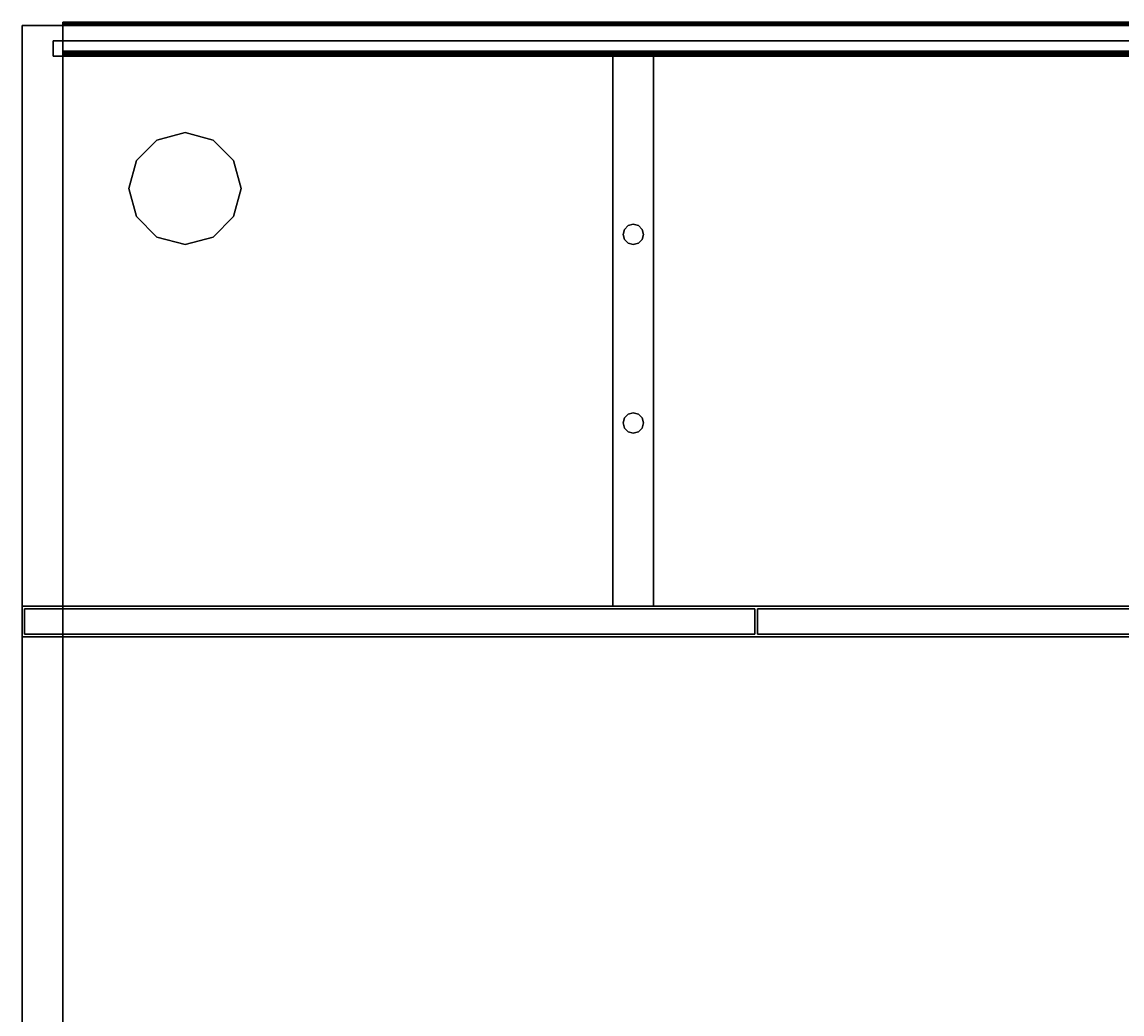
# Model space of a CAD drawing. Extents: x -219 to -27, y -40 to 44.
# Drawn here: x -123 to -96, y 20 to 44 of the extents above; entities that cross this region are included whole.
import ezdxf
from ezdxf.enums import TextEntityAlignment as Align

# ---------------------------------------------------------------- set-up
doc = ezdxf.new("R2010")
doc.units = 0
doc.header["$LTSCALE"] = 96
doc.header["$MEASUREMENT"] = 0
for name, color, linetype in [('AFUAC-3-BDFB', 7, 'Continuous'), ('AFUFR-3-GBLM', 7, 'Continuous'), ('AFUFR-3-GHBK', 7, 'Continuous'), ('AFUFR-3-MDLM', 7, 'Continuous'), ('AFUFR-3-TPLM', 7, 'Continuous'), ('AFUUS-3-BKLM', 7, 'Continuous'), ('AFUUS-3-DRLM1', 7, 'Continuous'), ('AFUUS-3-GBLM', 7, 'Continuous'), ('AFUUS-3-MSPL', 7, 'Continuous'), ('AFUUS-3-RDPL', 7, 'Continuous'), ('AFUUS-3-SHLM', 7, 'Continuous'), ('AFUUS-3-TPLM', 7, 'Continuous'), ('MAIN_FURN', 7, 'Continuous')]:
    doc.layers.add(name, color=color, linetype=linetype)

# ---------------------------------------------------------------- blocks, each defined once
blk = doc.blocks.new('MO723624ROPECAHWFP')
at = {"layer": 'AFUFR-3-GBLM', "color": 42, "linetype": 'Continuous'}
for points, invisible_edges in [([(1, 0), (0, 0, 28), (0, 0)], 1), ([(1, 0, 28), (0, 0, 28), (1, 0)], 2), ([(1, -36, 28), (0, 0, 28), (1, 0, 28)], 1), ([(0, -36, 28), (0, 0, 28), (1, -36, 28)], 2), ([(0, -36, 28), (0, 0), (0, 0, 28)], 1), ([(0, -36), (0, 0), (0, -36, 28)], 2), ([(0, -36), (1, 0), (0, 0)], 1), ([(1, -36), (1, 0), (0, -36)], 2), ([(1, -36), (1, 0, 28), (1, 0)], 1), ([(1, -36, 28), (1, 0, 28), (1, -36)], 2)]:
    blk.add_3dface(points, dxfattribs=dict(at, invisible_edges=invisible_edges))
at = {"layer": 'AFUFR-3-GHBK', "color": 47, "linetype": 'Continuous'}
for points, invisible_edges in [([(4, -2.625, 28.1), (3.312, -2.809, 29.1), (3.312, -2.809, 28.1)], 1), ([(4, -2.625, 29.1), (3.312, -2.809, 29.1), (4, -2.625, 28.1)], 2), ([(4, -2.625, 28.1), (3.312, -2.809, 28.1), (4.688, -2.809, 28.1)], 2), ([(4, -2.625, 29.1), (4.688, -2.809, 29.1), (3.312, -2.809, 29.1)], 2), ([(4.688, -2.809, 28.1), (4, -2.625, 29.1), (4, -2.625, 28.1)], 1), ([(4.688, -2.809, 29.1), (4, -2.625, 29.1), (4.688, -2.809, 28.1)], 2), ([(3.312, -2.809, 28.1), (2.809, -3.312, 29.1), (2.809, -3.312, 28.1)], 1), ([(3.312, -2.809, 29.1), (2.809, -3.312, 29.1), (3.312, -2.809, 28.1)], 2), ([(4.688, -2.809, 28.1), (2.809, -3.312, 28.1), (5.191, -3.312, 28.1)], 3), ([(3.312, -2.809, 28.1), (2.809, -3.312, 28.1), (4.688, -2.809, 28.1)], 14), ([(3.312, -2.809, 29.1), (5.191, -3.312, 29.1), (2.809, -3.312, 29.1)], 3), ([(4.688, -2.809, 29.1), (5.191, -3.312, 29.1), (3.312, -2.809, 29.1)], 14), ([(5.191, -3.312, 28.1), (4.688, -2.809, 29.1), (4.688, -2.809, 28.1)], 1), ([(5.191, -3.312, 29.1), (4.688, -2.809, 29.1), (5.191, -3.312, 28.1)], 2), ([(2.809, -3.312, 28.1), (2.625, -4, 29.1), (2.625, -4, 28.1)], 1), ([(2.809, -3.312, 29.1), (2.625, -4, 29.1), (2.809, -3.312, 28.1)], 2), ([(2.625, -4, 28.1), (5.191, -3.312, 28.1), (2.809, -3.312, 28.1)], 3), ([(5.375, -4, 28.1), (5.191, -3.312, 28.1), (2.625, -4, 28.1)], 14), ([(2.809, -3.312, 29.1), (5.375, -4, 29.1), (2.625, -4, 29.1)], 3), ([(5.191, -3.312, 29.1), (5.375, -4, 29.1), (2.809, -3.312, 29.1)], 14), ([(5.375, -4, 28.1), (5.191, -3.312, 29.1), (5.191, -3.312, 28.1)], 1), ([(5.375, -4, 29.1), (5.191, -3.312, 29.1), (5.375, -4, 28.1)], 2), ([(2.625, -4, 28.1), (2.809, -4.688, 29.1), (2.809, -4.688, 28.1)], 1), ([(2.625, -4, 29.1), (2.809, -4.688, 29.1), (2.625, -4, 28.1)], 2), ([(2.809, -4.688, 28.1), (5.375, -4, 28.1), (2.625, -4, 28.1)], 3), ([(2.625, -4, 29.1), (5.191, -4.688, 29.1), (2.809, -4.688, 29.1)], 3), ([(5.375, -4, 29.1), (5.191, -4.688, 29.1), (2.625, -4, 29.1)], 14), ([(5.191, -4.688, 28.1), (5.375, -4, 28.1), (2.809, -4.688, 28.1)], 14), ([(5.191, -4.688, 28.1), (5.375, -4, 29.1), (5.375, -4, 28.1)], 1), ([(5.191, -4.688, 29.1), (5.375, -4, 29.1), (5.191, -4.688, 28.1)], 2), ([(2.809, -4.688, 28.1), (3.312, -5.191, 29.1), (3.312, -5.191, 28.1)], 1), ([(2.809, -4.688, 29.1), (3.312, -5.191, 29.1), (2.809, -4.688, 28.1)], 2), ([(3.312, -5.191, 28.1), (5.191, -4.688, 28.1), (2.809, -4.688, 28.1)], 3), ([(4.688, -5.191, 29.1), (2.809, -4.688, 29.1), (5.191, -4.688, 29.1)], 3), ([(3.312, -5.191, 29.1), (2.809, -4.688, 29.1), (4.688, -5.191, 29.1)], 14), ([(4.688, -5.191, 28.1), (5.191, -4.688, 28.1), (3.312, -5.191, 28.1)], 14), ([(4.688, -5.191, 28.1), (5.191, -4.688, 29.1), (5.191, -4.688, 28.1)], 1), ([(4.688, -5.191, 29.1), (5.191, -4.688, 29.1), (4.688, -5.191, 28.1)], 2), ([(3.312, -5.191, 28.1), (4, -5.375, 29.1), (4, -5.375, 28.1)], 1), ([(3.312, -5.191, 29.1), (4, -5.375, 29.1), (3.312, -5.191, 28.1)], 2), ([(4, -5.375, 28.1), (4.688, -5.191, 28.1), (3.312, -5.191, 28.1)], 2), ([(4, -5.375, 29.1), (3.312, -5.191, 29.1), (4.688, -5.191, 29.1)], 2), ([(4, -5.375, 28.1), (4.688, -5.191, 29.1), (4.688, -5.191, 28.1)], 1), ([(4, -5.375, 29.1), (4.688, -5.191, 29.1), (4, -5.375, 28.1)], 2)]:
    blk.add_3dface(points, dxfattribs=dict(at, invisible_edges=invisible_edges))
at = {"layer": 'AFUFR-3-MDLM', "color": 42, "linetype": 'Continuous'}
for points, invisible_edges in [([(1, 0, 28), (71, -0.625, 28), (1, -0.625, 28)], 1), ([(71, 0, 28), (71, -0.625, 28), (1, 0, 28)], 2), ([(1, 0, 28), (71, 0), (71, 0, 28)], 1), ([(1, 0), (71, 0), (1, 0, 28)], 2), ([(1, -0.625), (71, 0), (1, 0)], 1), ([(71, -0.625), (71, 0), (1, -0.625)], 2), ([(1, 0), (1, -0.625, 28), (1, -0.625)], 1), ([(1, 0, 28), (1, -0.625, 28), (1, 0)], 2), ([(1, -0.625), (71, -0.625, 28), (71, -0.625)], 1), ([(1, -0.625, 28), (71, -0.625, 28), (1, -0.625)], 2)]:
    blk.add_3dface(points, dxfattribs=dict(at, invisible_edges=invisible_edges))
at = {"layer": 'AFUFR-3-TPLM', "color": 42, "linetype": 'Continuous'}
for points, invisible_edges in [([(0, 0, 28), (0, -36, 29), (0, -36, 28)], 1), ([(0, 0, 29), (0, -36, 29), (0, 0, 28)], 2), ([(72, 0, 28), (0, 0, 29), (0, 0, 28)], 1), ([(72, 0, 29), (0, 0, 29), (72, 0, 28)], 2), ([(0, 0, 29), (40.588, -24.353, 29), (25.588, -32.353, 29)], 13), ([(41.037, -24.159, 29), (40.588, -24.353, 29), (0, 0, 29)], 14), ([(41.512, -24.04, 29), (41.037, -24.159, 29), (0, 0, 29)], 14), ([(0, 0, 29), (42, -24, 29), (41.512, -24.04, 29)], 13), ([(72, 0, 29), (42, -24, 29), (0, 0, 29)], 3), ([(25.588, -32.353, 29), (0, -36, 29), (0, 0, 29)], 13), ([(0, 0, 28), (40.588, -24.353, 28), (41.037, -24.159, 28)], 13), ([(25.588, -32.353, 28), (40.588, -24.353, 28), (0, 0, 28)], 14), ([(0, -36, 28), (25.588, -32.353, 28), (0, 0, 28)], 3), ([(0, 0, 28), (42, -24, 28), (72, 0, 28)], 3), ([(41.512, -24.04, 28), (42, -24, 28), (0, 0, 28)], 14), ([(41.037, -24.159, 28), (41.512, -24.04, 28), (0, 0, 28)], 14)]:
    blk.add_3dface(points, dxfattribs=dict(at, invisible_edges=invisible_edges))
blk = doc.blocks.new('MO721536HTHDLSAS')
at = {"layer": 'AFUUS-3-BKLM', "color": 42, "linetype": 'Continuous'}
for points, invisible_edges in [([(1, -0.625, 1.5), (71, 0, 1.5), (1, 0, 1.5)], 1), ([(71, -0.625, 1.5), (71, 0, 1.5), (1, -0.625, 1.5)], 2), ([(71, 0, 1.5), (1, 0, 35), (1, 0, 1.5)], 1), ([(71, 0, 35), (1, 0, 35), (71, 0, 1.5)], 2), ([(1, 0, 1.5), (1, -0.625, 35), (1, -0.625, 1.5)], 1), ([(1, 0, 35), (1, -0.625, 35), (1, 0, 1.5)], 2), ([(1, 0, 35), (71, -0.625, 35), (1, -0.625, 35)], 1), ([(71, 0, 35), (71, -0.625, 35), (1, 0, 35)], 2), ([(1, -0.625, 1.5), (71, -0.625, 35), (71, -0.625, 1.5)], 1), ([(1, -0.625, 35), (71, -0.625, 35), (1, -0.625, 1.5)], 2)]:
    blk.add_3dface(points, dxfattribs=dict(at, invisible_edges=invisible_edges))
at = {"layer": 'AFUUS-3-DRLM1', "color": 42, "linetype": 'Continuous'}
for points, invisible_edges in [([(17.984, -14.313, 19.938), (0.063, -14.937, 19.938), (17.984, -14.937, 19.938)], 1), ([(0.063, -14.313, 19.938), (0.063, -14.937, 19.938), (17.984, -14.313, 19.938)], 2), ([(0.063, -14.313, 19.938), (0.063, -14.937, 34.937), (0.063, -14.937, 19.938)], 1), ([(0.063, -14.313, 34.937), (0.063, -14.937, 34.937), (0.063, -14.313, 19.938)], 2), ([(17.984, -14.313, 19.938), (0.063, -14.313, 34.937), (0.063, -14.313, 19.938)], 1), ([(17.984, -14.313, 34.937), (0.063, -14.313, 34.937), (17.984, -14.313, 19.938)], 2), ([(0.063, -14.313, 34.937), (17.984, -14.937, 34.937), (0.063, -14.937, 34.937)], 1), ([(17.984, -14.313, 34.937), (17.984, -14.937, 34.937), (0.063, -14.313, 34.937)], 2), ([(17.984, -14.937, 19.938), (17.984, -14.313, 34.937), (17.984, -14.313, 19.938)], 1), ([(17.984, -14.937, 34.937), (17.984, -14.313, 34.937), (17.984, -14.937, 19.938)], 2), ([(35.969, -14.313, 19.938), (18.047, -14.937, 19.938), (35.969, -14.937, 19.938)], 1), ([(18.047, -14.313, 19.938), (18.047, -14.937, 19.938), (35.969, -14.313, 19.938)], 2), ([(18.047, -14.313, 19.938), (18.047, -14.937, 34.937), (18.047, -14.937, 19.938)], 1), ([(18.047, -14.313, 34.937), (18.047, -14.937, 34.937), (18.047, -14.313, 19.938)], 2), ([(35.969, -14.313, 19.938), (18.047, -14.313, 34.937), (18.047, -14.313, 19.938)], 1), ([(35.969, -14.313, 34.937), (18.047, -14.313, 34.937), (35.969, -14.313, 19.938)], 2), ([(18.047, -14.313, 34.937), (35.969, -14.937, 34.937), (18.047, -14.937, 34.937)], 1), ([(35.969, -14.313, 34.937), (35.969, -14.937, 34.937), (18.047, -14.313, 34.937)], 2), ([(0.063, -14.937, 19.938), (17.984, -14.937, 34.937), (17.984, -14.937, 19.938)], 1), ([(0.063, -14.937, 34.937), (17.984, -14.937, 34.937), (0.063, -14.937, 19.938)], 2), ([(18.047, -14.937, 19.938), (35.969, -14.937, 34.937), (35.969, -14.937, 19.938)], 1), ([(18.047, -14.937, 34.937), (35.969, -14.937, 34.937), (18.047, -14.937, 19.938)], 2)]:
    blk.add_3dface(points, dxfattribs=dict(at, invisible_edges=invisible_edges))
at = {"layer": 'AFUUS-3-GBLM', "color": 42, "linetype": 'Continuous'}
for points, invisible_edges in [([(0, -14.25), (1, 0), (0, 0)], 1), ([(1, -14.25), (1, 0), (0, -14.25)], 2), ([(1, 0), (0, 0, 35), (0, 0)], 1), ([(1, 0, 35), (0, 0, 35), (1, 0)], 2), ([(0, 0), (0, -14.25, 35), (0, -14.25)], 1), ([(0, 0, 35), (0, -14.25, 35), (0, 0)], 2), ([(0, 0, 35), (1, -14.25, 35), (0, -14.25, 35)], 1), ([(1, 0, 35), (1, -14.25, 35), (0, 0, 35)], 2), ([(1, -14.25), (1, 0, 35), (1, 0)], 1), ([(1, -14.25, 35), (1, 0, 35), (1, -14.25)], 2), ([(14.5, -0.625, 20), (15.5, -14.25, 20), (14.5, -14.25, 20)], 1), ([(15.5, -0.625, 20), (15.5, -14.25, 20), (14.5, -0.625, 20)], 2), ([(15.5, -0.625, 16), (14.5, -0.625, 20), (14.5, -0.625, 16)], 1), ([(15.5, -0.625, 20), (14.5, -0.625, 20), (15.5, -0.625, 16)], 2), ([(14.5, -0.625, 16), (14.5, -14.25, 20), (14.5, -14.25, 16)], 1), ([(14.5, -0.625, 20), (14.5, -14.25, 20), (14.5, -0.625, 16)], 2), ([(15.5, -0.625, 16), (14.5, -14.25, 16), (15.5, -14.25, 16)], 1), ([(14.5, -0.625, 16), (14.5, -14.25, 16), (15.5, -0.625, 16)], 2), ([(15.5, -14.25, 16), (15.5, -0.625, 20), (15.5, -0.625, 16)], 1), ([(15.5, -14.25, 20), (15.5, -0.625, 20), (15.5, -14.25, 16)], 2), ([(0, -14.25), (1, -14.25, 35), (1, -14.25)], 1), ([(0, -14.25, 35), (1, -14.25, 35), (0, -14.25)], 2), ([(14.5, -14.25, 16), (15.5, -14.25, 20), (15.5, -14.25, 16)], 1), ([(14.5, -14.25, 20), (15.5, -14.25, 20), (14.5, -14.25, 16)], 2)]:
    blk.add_3dface(points, dxfattribs=dict(at, invisible_edges=invisible_edges))
at = {"layer": 'AFUUS-3-MSPL', "color": 47, "linetype": 'Continuous'}
for points, invisible_edges in [([(1, 0.089, 1.482), (1, 0.038, 1.5), (1, 0.071, 1.453)], 15), ([(1, 0.081, 1.46), (1, 0.089, 1.482), (1, 0.071, 1.453)], 3), ([(1, 0.088, 1.47), (1, 0.089, 1.482), (1, 0.081, 1.46)], 2), ([(1, 0.05, 1.95), (1, 0.038, 1.5), (1, 0.089, 1.482)], 3), ([(1, 0.089, 1.482), (71, 0.088, 1.47), (71, 0.089, 1.482)], 1), ([(1, 0.088, 1.47), (71, 0.088, 1.47), (1, 0.089, 1.482)], 2), ([(1, 0.05, 1.95), (71, 0.089, 1.482), (71, 0.05, 1.95)], 1), ([(1, 0.089, 1.482), (71, 0.089, 1.482), (1, 0.05, 1.95)], 2), ([(1, 0.081, 1.46), (71, 0.088, 1.47), (1, 0.088, 1.47)], 1), ([(71, 0.081, 1.46), (71, 0.088, 1.47), (1, 0.081, 1.46)], 2), ([(1, 0.071, 1.453), (71, 0.081, 1.46), (1, 0.081, 1.46)], 1), ([(71, 0.071, 1.453), (71, 0.081, 1.46), (1, 0.071, 1.453)], 2), ([(1, 0.071, 1.453), (1, 0.038, 1.5), (1, 0.059, 1.45)], 3), ([(71, 0.059, 1.45), (71, 0.071, 1.453), (1, 0.071, 1.453)], 12), ([(1, 0.071, 1.453), (1, 0.059, 1.45), (71, 0.059, 1.45)], 12), ([(1, 0.059, 1.45), (1, 0.038, 1.5), (1, -0.667, 1.45)], 3), ([(71, 0.059, 1.45), (1, -0.667, 1.45), (71, -0.667, 1.45)], 1), ([(1, 0.059, 1.45), (1, -0.667, 1.45), (71, 0.059, 1.45)], 2), ([(1, 0, 1.946), (1, 0.038, 1.5), (1, 0.05, 1.95)], 14), ([(1, 0.029, 1.975), (1, 0, 1.946), (1, 0.05, 1.95)], 15), ([(1, 0.05, 1.95), (1, 0.04, 1.97), (1, 0.029, 1.975)], 13), ([(71, 0.05, 1.95), (71, 0.047, 1.961), (1, 0.04, 1.97)], 12), ([(1, 0.05, 1.95), (71, 0.05, 1.95), (1, 0.04, 1.97)], 2), ([(1, -0.667, 1.45), (1, 0.038, 1.5), (1, -0.663, 1.5)], 13), ([(1, 0.038, 1.5), (71, 0, 1.946), (71, 0.038, 1.5)], 1), ([(1, 0, 1.946), (71, 0, 1.946), (1, 0.038, 1.5)], 2), ([(71, -0.663, 1.5), (1, 0.038, 1.5), (71, 0.038, 1.5)], 1), ([(1, -0.663, 1.5), (1, 0.038, 1.5), (71, -0.663, 1.5)], 2), ([(1, 0.017, 1.974), (1, 0, 1.946), (1, 0.029, 1.975)], 3), ([(71, 0.029, 1.975), (71, 0.017, 1.974), (1, 0.017, 1.974)], 12), ([(1, 0.029, 1.975), (71, 0.029, 1.975), (1, 0.017, 1.974)], 2), ([(1, 0.001, 1.958), (1, 0, 1.946), (1, 0.017, 1.974)], 2), ([(1, 0, 1.946), (71, 0.001, 1.958), (71, 0, 1.946)], 1), ([(1, 0.001, 1.958), (71, 0.001, 1.958), (1, 0, 1.946)], 2), ([(1, -0.625, 1.946), (1, -0.675, 1.95), (1, -0.663, 1.5)], 3), ([(1, -0.654, 1.975), (1, -0.675, 1.95), (1, -0.625, 1.946)], 15), ([(1, -0.642, 1.974), (1, -0.654, 1.975), (1, -0.625, 1.946)], 14), ([(1, -0.626, 1.958), (1, -0.642, 1.974), (1, -0.625, 1.946)], 2), ([(71, -0.625, 1.946), (71, -0.626, 1.958), (1, -0.626, 1.958)], 12), ([(1, -0.625, 1.946), (71, -0.625, 1.946), (1, -0.626, 1.958)], 2), ([(1, -0.625, 1.946), (71, -0.663, 1.5), (71, -0.625, 1.946)], 1), ([(1, -0.663, 1.5), (71, -0.663, 1.5), (1, -0.625, 1.946)], 2), ([(1, -0.654, 1.975), (1, -0.672, 1.961), (1, -0.675, 1.95)], 14), ([(71, -0.654, 1.975), (71, -0.665, 1.97), (1, -0.672, 1.961)], 12), ([(1, -0.654, 1.975), (71, -0.654, 1.975), (1, -0.672, 1.961)], 2), ([(1, -0.663, 1.5), (1, -0.717, 1.45), (1, -0.667, 1.45)], 15), ([(1, -0.675, 1.95), (1, -0.717, 1.45), (1, -0.663, 1.5)], 14), ([(1, -0.717, 0.025), (1, -0.667, 1.45), (1, -0.717, 1.45)], 3), ([(1, -0.667, 0.025), (1, -0.667, 1.45), (1, -0.717, 0.025)], 14), ([(1, -0.692), (1, -0.667, 0.025), (1, -0.717, 0.025)], 15), ([(1, -0.679, 0.003), (1, -0.667, 0.025), (1, -0.692)], 2), ([(1, -0.667, 1.45), (71, -0.667, 0.025), (71, -0.667, 1.45)], 1), ([(1, -0.667, 0.025), (71, -0.667, 0.025), (1, -0.667, 1.45)], 2), ([(1, -0.679, 0.003), (71, -0.667, 0.025), (1, -0.667, 0.025)], 1), ([(71, -0.679, 0.003), (71, -0.667, 0.025), (1, -0.679, 0.003)], 2), ([(1, -0.717, 1.45), (71, -0.675, 1.95), (71, -0.717, 1.45)], 1), ([(1, -0.675, 1.95), (71, -0.675, 1.95), (1, -0.717, 1.45)], 2), ([(1, -0.692), (71, -0.679, 0.003), (1, -0.679, 0.003)], 1), ([(71, -0.692), (71, -0.679, 0.003), (1, -0.692)], 2), ([(1, -0.717, 0.025), (1, -0.704, 0.003), (1, -0.692)], 12), ([(1, -0.704, 0.003), (71, -0.692), (1, -0.692)], 1), ([(71, -0.704, 0.003), (71, -0.692), (1, -0.704, 0.003)], 2), ([(1, -0.717, 0.025), (71, -0.717, 1.45), (71, -0.717, 0.025)], 1), ([(1, -0.717, 1.45), (71, -0.717, 1.45), (1, -0.717, 0.025)], 2)]:
    blk.add_3dface(points, dxfattribs=dict(at, invisible_edges=invisible_edges))
for points in [[(71, 0.047, 1.961), (71, 0.029, 1.975), (1, 0.029, 1.975)], [(1, 0.04, 1.97), (71, 0.047, 1.961), (1, 0.029, 1.975)], [(1, 0.017, 1.974), (71, 0.007, 1.968), (1, 0.001, 1.958)], [(71, 0.017, 1.974), (71, 0.007, 1.968), (1, 0.017, 1.974)], [(71, 0.007, 1.968), (71, 0.001, 1.958), (1, 0.001, 1.958)], [(71, -0.626, 1.958), (71, -0.632, 1.968), (1, -0.642, 1.974)], [(1, -0.626, 1.958), (71, -0.626, 1.958), (1, -0.642, 1.974)], [(71, -0.632, 1.968), (71, -0.654, 1.975), (1, -0.654, 1.975)], [(1, -0.642, 1.974), (71, -0.632, 1.968), (1, -0.654, 1.975)], [(1, -0.675, 1.95), (71, -0.665, 1.97), (71, -0.675, 1.95)], [(1, -0.672, 1.961), (71, -0.665, 1.97), (1, -0.675, 1.95)], [(71, -0.713, 0.013), (71, -0.704, 0.003), (1, -0.704, 0.003)], [(1, -0.717, 0.025), (71, -0.713, 0.013), (1, -0.704, 0.003)], [(71, -0.717, 0.025), (71, -0.713, 0.013), (1, -0.717, 0.025)]]:
    blk.add_3dface(points, dxfattribs=at)
at = {"layer": 'AFUUS-3-RDPL', "color": 47, "linetype": 'Continuous'}
for points, invisible_edges in [([(14.75, -5.125, 20), (14.783, -5, 16), (14.783, -5, 20)], 1), ([(14.75, -5.125, 16), (14.783, -5, 16), (14.75, -5.125, 20)], 2), ([(15.217, -5, 16), (14.75, -5.125, 16), (15.25, -5.125, 16)], 3), ([(14.783, -5, 16), (14.75, -5.125, 16), (15.217, -5, 16)], 14), ([(14.75, -5.125, 20), (14.783, -5, 20), (15.25, -5.125, 20)], 14), ([(14.783, -5.25, 20), (14.75, -5.125, 16), (14.75, -5.125, 20)], 1), ([(14.783, -5.25, 16), (14.75, -5.125, 16), (14.783, -5.25, 20)], 2), ([(14.75, -5.125, 16), (14.783, -5.25, 16), (15.25, -5.125, 16)], 14), ([(15.217, -5.25, 20), (14.75, -5.125, 20), (15.25, -5.125, 20)], 3), ([(14.783, -5.25, 20), (14.75, -5.125, 20), (15.217, -5.25, 20)], 14), ([(14.783, -5, 20), (14.875, -4.908, 16), (14.875, -4.908, 20)], 1), ([(14.783, -5, 16), (14.875, -4.908, 16), (14.783, -5, 20)], 2), ([(15.125, -4.908, 16), (14.783, -5, 16), (15.217, -5, 16)], 3), ([(14.875, -4.908, 16), (14.783, -5, 16), (15.125, -4.908, 16)], 14), ([(14.875, -4.908, 20), (15.217, -5, 20), (14.783, -5, 20)], 3), ([(15.25, -5.125, 20), (14.783, -5, 20), (15.217, -5, 20)], 3), ([(15.25, -5.125, 16), (14.783, -5.25, 16), (15.217, -5.25, 16)], 3), ([(14.875, -4.908, 20), (15, -4.875, 16), (15, -4.875, 20)], 1), ([(14.875, -4.908, 16), (15, -4.875, 16), (14.875, -4.908, 20)], 2), ([(15, -4.875, 16), (14.875, -4.908, 16), (15.125, -4.908, 16)], 2), ([(15, -4.875, 20), (15.125, -4.908, 20), (14.875, -4.908, 20)], 2), ([(15.125, -4.908, 20), (15.217, -5, 20), (14.875, -4.908, 20)], 14), ([(15, -4.875, 20), (15.125, -4.908, 16), (15.125, -4.908, 20)], 1), ([(15, -4.875, 16), (15.125, -4.908, 16), (15, -4.875, 20)], 2), ([(15.125, -4.908, 20), (15.217, -5, 16), (15.217, -5, 20)], 1), ([(15.125, -4.908, 16), (15.217, -5, 16), (15.125, -4.908, 20)], 2), ([(15.217, -5, 20), (15.25, -5.125, 16), (15.25, -5.125, 20)], 1), ([(15.217, -5, 16), (15.25, -5.125, 16), (15.217, -5, 20)], 2), ([(15.25, -5.125, 20), (15.217, -5.25, 16), (15.217, -5.25, 20)], 1), ([(15.25, -5.125, 16), (15.217, -5.25, 16), (15.25, -5.125, 20)], 2), ([(14.875, -5.342, 20), (14.783, -5.25, 16), (14.783, -5.25, 20)], 1), ([(14.875, -5.342, 16), (14.783, -5.25, 16), (14.875, -5.342, 20)], 2), ([(14.875, -5.342, 16), (15.217, -5.25, 16), (14.783, -5.25, 16)], 3), ([(15.125, -5.342, 20), (14.783, -5.25, 20), (15.217, -5.25, 20)], 3), ([(14.875, -5.342, 20), (14.783, -5.25, 20), (15.125, -5.342, 20)], 14), ([(15.125, -5.342, 16), (15.217, -5.25, 16), (14.875, -5.342, 16)], 14), ([(15, -5.375, 20), (14.875, -5.342, 16), (14.875, -5.342, 20)], 1), ([(15, -5.375, 16), (14.875, -5.342, 16), (15, -5.375, 20)], 2), ([(15, -5.375, 16), (15.125, -5.342, 16), (14.875, -5.342, 16)], 2), ([(15, -5.375, 20), (14.875, -5.342, 20), (15.125, -5.342, 20)], 2), ([(15.125, -5.342, 20), (15, -5.375, 16), (15, -5.375, 20)], 1), ([(15.125, -5.342, 16), (15, -5.375, 16), (15.125, -5.342, 20)], 2), ([(15.217, -5.25, 20), (15.125, -5.342, 16), (15.125, -5.342, 20)], 1), ([(15.217, -5.25, 16), (15.125, -5.342, 16), (15.217, -5.25, 20)], 2), ([(14.75, -9.75, 20), (14.783, -9.625, 16), (14.783, -9.625, 20)], 1), ([(14.75, -9.75, 16), (14.783, -9.625, 16), (14.75, -9.75, 20)], 2), ([(15.217, -9.625, 16), (14.75, -9.75, 16), (15.25, -9.75, 16)], 3), ([(14.783, -9.625, 16), (14.75, -9.75, 16), (15.217, -9.625, 16)], 14), ([(14.75, -9.75, 20), (14.783, -9.625, 20), (15.25, -9.75, 20)], 14), ([(14.783, -9.625, 20), (14.875, -9.533, 16), (14.875, -9.533, 20)], 1), ([(14.783, -9.625, 16), (14.875, -9.533, 16), (14.783, -9.625, 20)], 2), ([(15.125, -9.533, 16), (14.783, -9.625, 16), (15.217, -9.625, 16)], 3), ([(14.875, -9.533, 16), (14.783, -9.625, 16), (15.125, -9.533, 16)], 14), ([(14.875, -9.533, 20), (15.217, -9.625, 20), (14.783, -9.625, 20)], 3), ([(15.25, -9.75, 20), (14.783, -9.625, 20), (15.217, -9.625, 20)], 3), ([(14.875, -9.533, 20), (15, -9.5, 16), (15, -9.5, 20)], 1), ([(14.875, -9.533, 16), (15, -9.5, 16), (14.875, -9.533, 20)], 2), ([(15, -9.5, 16), (14.875, -9.533, 16), (15.125, -9.533, 16)], 2), ([(15, -9.5, 20), (15.125, -9.533, 20), (14.875, -9.533, 20)], 2), ([(15.125, -9.533, 20), (15.217, -9.625, 20), (14.875, -9.533, 20)], 14), ([(15, -9.5, 20), (15.125, -9.533, 16), (15.125, -9.533, 20)], 1), ([(15, -9.5, 16), (15.125, -9.533, 16), (15, -9.5, 20)], 2), ([(15.125, -9.533, 20), (15.217, -9.625, 16), (15.217, -9.625, 20)], 1), ([(15.125, -9.533, 16), (15.217, -9.625, 16), (15.125, -9.533, 20)], 2), ([(15.217, -9.625, 20), (15.25, -9.75, 16), (15.25, -9.75, 20)], 1), ([(15.217, -9.625, 16), (15.25, -9.75, 16), (15.217, -9.625, 20)], 2), ([(14.783, -9.875, 20), (14.75, -9.75, 16), (14.75, -9.75, 20)], 1), ([(14.783, -9.875, 16), (14.75, -9.75, 16), (14.783, -9.875, 20)], 2), ([(14.75, -9.75, 16), (14.783, -9.875, 16), (15.25, -9.75, 16)], 14), ([(15.217, -9.875, 20), (14.75, -9.75, 20), (15.25, -9.75, 20)], 3), ([(14.783, -9.875, 20), (14.75, -9.75, 20), (15.217, -9.875, 20)], 14), ([(15.25, -9.75, 16), (14.783, -9.875, 16), (15.217, -9.875, 16)], 3), ([(14.875, -9.967, 20), (14.783, -9.875, 16), (14.783, -9.875, 20)], 1), ([(14.875, -9.967, 16), (14.783, -9.875, 16), (14.875, -9.967, 20)], 2), ([(14.875, -9.967, 16), (15.217, -9.875, 16), (14.783, -9.875, 16)], 3), ([(15.125, -9.967, 20), (14.783, -9.875, 20), (15.217, -9.875, 20)], 3), ([(14.875, -9.967, 20), (14.783, -9.875, 20), (15.125, -9.967, 20)], 14), ([(15.125, -9.967, 16), (15.217, -9.875, 16), (14.875, -9.967, 16)], 14), ([(15, -10, 20), (14.875, -9.967, 16), (14.875, -9.967, 20)], 1), ([(15, -10, 16), (14.875, -9.967, 16), (15, -10, 20)], 2), ([(15, -10, 16), (15.125, -9.967, 16), (14.875, -9.967, 16)], 2), ([(15, -10, 20), (14.875, -9.967, 20), (15.125, -9.967, 20)], 2), ([(15.125, -9.967, 20), (15, -10, 16), (15, -10, 20)], 1), ([(15.125, -9.967, 16), (15, -10, 16), (15.125, -9.967, 20)], 2), ([(15.217, -9.875, 20), (15.125, -9.967, 16), (15.125, -9.967, 20)], 1), ([(15.217, -9.875, 16), (15.125, -9.967, 16), (15.217, -9.875, 20)], 2), ([(15.25, -9.75, 20), (15.217, -9.875, 16), (15.217, -9.875, 20)], 1), ([(15.25, -9.75, 16), (15.217, -9.875, 16), (15.25, -9.75, 20)], 2)]:
    blk.add_3dface(points, dxfattribs=dict(at, invisible_edges=invisible_edges))
at = {"layer": 'AFUUS-3-SHLM', "color": 42, "linetype": 'Continuous'}
for points, invisible_edges in [([(1, -14.25, 21), (1, -0.625, 20), (1, -0.625, 21)], 1), ([(1, -14.25, 20), (1, -0.625, 20), (1, -14.25, 21)], 2), ([(1, -0.625, 21), (71, -0.625, 20), (71, -0.625, 21)], 1), ([(1, -0.625, 20), (71, -0.625, 20), (1, -0.625, 21)], 2), ([(71, -0.625, 20), (1, -14.25, 20), (71, -14.25, 20)], 1), ([(1, -0.625, 20), (1, -14.25, 20), (71, -0.625, 20)], 2), ([(1, -0.625, 21), (71, -14.25, 21), (1, -14.25, 21)], 1), ([(71, -0.625, 21), (71, -14.25, 21), (1, -0.625, 21)], 2), ([(1, -14.25, 16), (1, -0.625, 15), (1, -0.625, 16)], 1), ([(1, -14.25, 15), (1, -0.625, 15), (1, -14.25, 16)], 2), ([(1, -0.625, 16), (71, -0.625, 15), (71, -0.625, 16)], 1), ([(1, -0.625, 15), (71, -0.625, 15), (1, -0.625, 16)], 2), ([(71, -0.625, 15), (1, -14.25, 15), (71, -14.25, 15)], 1), ([(1, -0.625, 15), (1, -14.25, 15), (71, -0.625, 15)], 2), ([(1, -0.625, 16), (71, -14.25, 16), (1, -14.25, 16)], 1), ([(71, -0.625, 16), (71, -14.25, 16), (1, -0.625, 16)], 2), ([(71, -14.25, 21), (1, -14.25, 20), (1, -14.25, 21)], 1), ([(71, -14.25, 20), (1, -14.25, 20), (71, -14.25, 21)], 2), ([(71, -14.25, 16), (1, -14.25, 15), (1, -14.25, 16)], 1), ([(71, -14.25, 15), (1, -14.25, 15), (71, -14.25, 16)], 2)]:
    blk.add_3dface(points, dxfattribs=dict(at, invisible_edges=invisible_edges))
at = {"layer": 'AFUUS-3-TPLM', "color": 42, "linetype": 'Continuous'}
for points, invisible_edges in [([(0, -15, 36), (0, 0, 35), (0, 0, 36)], 1), ([(0, -15, 35), (0, 0, 35), (0, -15, 36)], 2), ([(0, 0, 36), (72, 0, 35), (72, 0, 36)], 1), ([(0, 0, 35), (72, 0, 35), (0, 0, 36)], 2), ([(72, 0, 35), (0, -15, 35), (72, -15, 35)], 1), ([(0, 0, 35), (0, -15, 35), (72, 0, 35)], 2), ([(0, 0, 36), (72, -15, 36), (0, -15, 36)], 1), ([(72, 0, 36), (72, -15, 36), (0, 0, 36)], 2), ([(72, -15, 36), (0, -15, 35), (0, -15, 36)], 1), ([(72, -15, 35), (0, -15, 35), (72, -15, 36)], 2)]:
    blk.add_3dface(points, dxfattribs=dict(at, invisible_edges=invisible_edges))
blk = doc.blocks.new('TB7015')
at = {"layer": 'AFUAC-3-BDFB', "color": 40, "linetype": 'Continuous'}
for points, invisible_edges in [([(1, -0.375, 15), (1, 0), (1, 0, 15)], 1), ([(1, -0.375), (1, 0), (1, -0.375, 15)], 2), ([(1, 0, 15), (71, 0), (71, 0, 15)], 1), ([(1, 0), (71, 0), (1, 0, 15)], 2), ([(71, 0), (1, -0.375), (71, -0.375)], 1), ([(1, 0), (1, -0.375), (71, 0)], 2), ([(1, 0, 15), (71, -0.375, 15), (1, -0.375, 15)], 1), ([(71, 0, 15), (71, -0.375, 15), (1, 0, 15)], 2), ([(71, -0.375, 15), (1, -0.375), (1, -0.375, 15)], 1), ([(71, -0.375), (1, -0.375), (71, -0.375, 15)], 2)]:
    blk.add_3dface(points, dxfattribs=dict(at, invisible_edges=invisible_edges))

msp = doc.modelspace()

# ---------------------------------------------------------------- block references
at = {"layer": 'MAIN_FURN', "color": 65, "linetype": 'Continuous'}
ref = msp.add_blockref('MO721536HTHDLSAS', (-122.763, 44, 29), dxfattribs=at)
ref.add_attrib('CAPMC', 'OFG', dxfattribs={"color": 65, "linetype": 'Continuous', "height": 0.000000012, "width": 0.666667}).set_placement((-122.763, 44, 29), align=Align.BOTTOM_LEFT)
ref.add_attrib('CAPPN', 'MO721536-HT-HD-LS-AS', dxfattribs={"color": 65, "linetype": 'Continuous', "height": 0.000000012, "width": 0.666667}).set_placement((-122.763, 44, 29), align=Align.BOTTOM_LEFT)
ref.add_attrib('CAPMG', 'OFG', dxfattribs={"color": 65, "linetype": 'Continuous', "height": 0.000000012, "width": 0.666667}).set_placement((-122.763, 44, 29), align=Align.BOTTOM_LEFT)
ref.add_attrib('CAPQTY', '1', dxfattribs={"color": 65, "linetype": 'Continuous', "height": 0.000000012, "width": 0.666667}).set_placement((-122.763, 44, 29), align=Align.BOTTOM_LEFT)
ref = msp.add_blockref('MO723624ROPECAHWFP', (-122.763, 44), dxfattribs=at)
ref.add_attrib('CAPMC', 'OFG', dxfattribs={"color": 65, "linetype": 'Continuous', "height": 0.000000012, "width": 0.666667}).set_placement((-122.763, 44), align=Align.BOTTOM_LEFT)
ref.add_attrib('CAPPN', 'MO723624-R-OP-ECA-HW-FP', dxfattribs={"color": 65, "linetype": 'Continuous', "height": 0.000000012, "width": 0.666667}).set_placement((-122.763, 44), align=Align.BOTTOM_LEFT)
ref.add_attrib('CAPMG', 'OFG', dxfattribs={"color": 65, "linetype": 'Continuous', "height": 0.000000012, "width": 0.666667}).set_placement((-122.763, 44), align=Align.BOTTOM_LEFT)
ref.add_attrib('CAPQTY', '1', dxfattribs={"color": 65, "linetype": 'Continuous', "height": 0.000000012, "width": 0.666667}).set_placement((-122.763, 44), align=Align.BOTTOM_LEFT)
msp.add_blockref('TB7015', (-123, 43.625, 29), dxfattribs=at)

doc.saveas('drawing.dxf')
